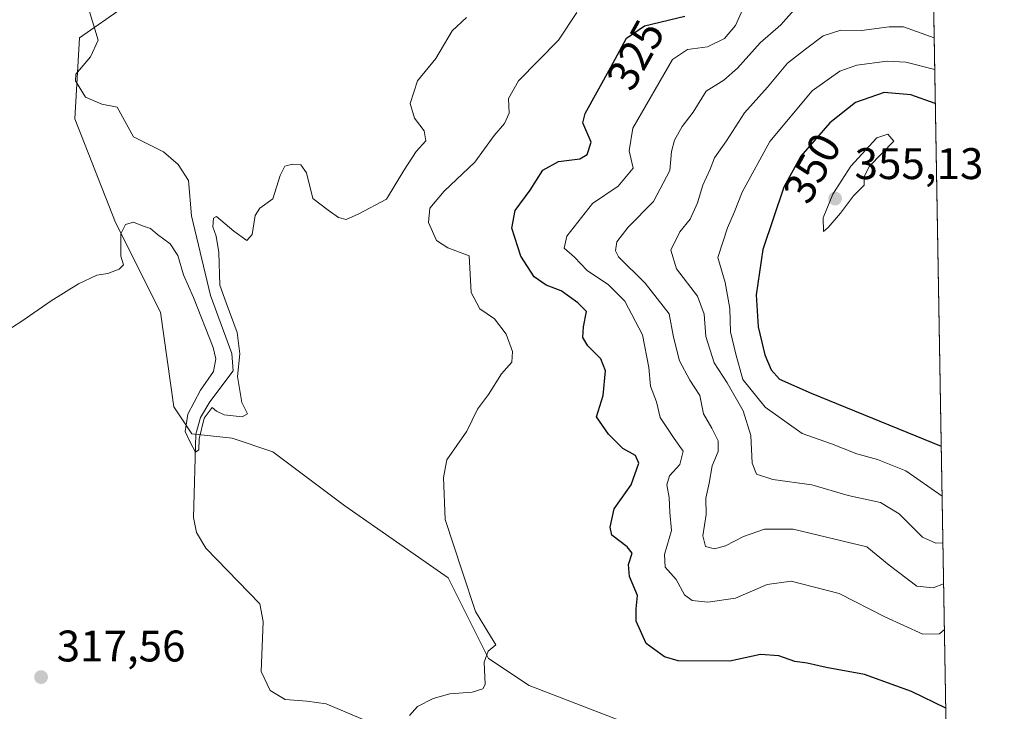
# Model space of a CAD drawing. Units: metres. Extents: x 618778 to 622282, y 4664654 to 4667036.
# Drawn here: x 622039 to 622261, y 4665487 to 4665643 of the extents above; entities that cross this region are included whole.
import ezdxf
from ezdxf.enums import TextEntityAlignment as Align

# ---------------------------------------------------------------- set-up
doc = ezdxf.new("R2010")
doc.units = ezdxf.units.M
doc.header["$MEASUREMENT"] = 0
for name, color, linetype, lineweight in [('Comarca CxS', 21, 'Continuous', 0), ('Comunidad Autónoma CxS', 142, 'Continuous', 0), ('Corriente natural lineal', 142, 'Continuous', 13), ('Cultivos herbáceos CxS', 92, 'Continuous', 0), ('Curva de nivel maestra', 30, 'Continuous', 30), ('Curva de nivel normal', 30, 'Continuous', 0), ('Espacio natural protegido CxS', 121, 'Continuous', 0), ('Municipio CxS', 4, 'Continuous', 0), ('Pastizal CxS', 92, 'Continuous', 0), ('Provincia CxS', 1, 'Continuous', 0), ('Punto de cota en terreno', 7, 'Continuous', 0), ('Rótulo de curva de nivel directora', 7, 'Continuous', 0), ('Rótulo de punto de cota en terreno', 7, 'Continuous', 0)]:
    doc.layers.add(name, color=color, linetype=linetype, lineweight=lineweight)
doc.styles.add('Style-Arial', font='txt')

# ---------------------------------------------------------------- blocks, each defined once
blk = doc.blocks.new('*U5')
at = {"layer": 'Pastizal CxS', "color": 92, "linetype": 'Continuous', "lineweight": 0}
for points in [[(622242.4433000004, 4665811.2097, 313.6745999999985), (622248.3668000001, 4665469.0284, 324.0222000000067)], [(622180.2112999996, 4665482.596700001, 321.7755000000034), (622153.7599, 4665492.7751, 320.5522999999957), (622144.6026999997, 4665498.8837, 320.2400000000052), (622135.4471000005, 4665517.2049, 319.1695000000037), (622112.0469000004, 4665533.4915, 317.3037999999942), (622095.7697000002, 4665545.706300001, 316.523000000001), (622086.6127000004, 4665548.760299999, 316.2523999999976), (622077.4567, 4665549.778100001, 315.9642000000022), (622073.3869000003, 4665555.8851, 316.4489999999932), (622070.3349000001, 4665577.2619, 315.6728000000003), (622060.1615000004, 4665597.6193, 314.5657000000065), (622051.0047000004, 4665621.032099999, 313.4680999999982), (622052.0226999996, 4665639.353700001, 312.2155999999959), (622062.1969, 4665646.479900001, 311.7838000000047)]]:
    blk.add_polyline3d(points, dxfattribs=at)
blk = doc.blocks.new('5PATER')
at = {"layer": 'Punto de cota en terreno', "linetype": 'Continuous', "lineweight": 0}
h = blk.add_hatch(color=51, dxfattribs=at)
edge = h.paths.add_edge_path()
edge.add_ellipse((0, 0), major_axis=(-0.1095731443231308, -0.1110710700762829), ratio=0.9994222409660322, start_angle=0, end_angle=360)

msp = doc.modelspace()

# ---------------------------------------------------------------- linework, layer by layer
at = {"layer": 'Comarca CxS', "color": 21, "linetype": 'Continuous', "lineweight": 0, "flags": 128}
msp.add_lwpolyline([(622261.2900009046, 4664722.449983361), (618817.2100008794, 4664663.60998336), (618794.8877664532, 4665989.940247747), (618778.2800008791, 4666976.729983338), (619032.835599999, 4666981.0803), (619594.5478033484, 4666990.679898063), (622221.2500009035, 4667035.569983339)], close=True, dxfattribs=at)
at = {"layer": 'Comunidad Autónoma CxS', "color": 142, "linetype": 'Continuous', "lineweight": 0, "flags": 128}
msp.add_lwpolyline([(622261.2900009046, 4664722.449983361), (618817.2100008794, 4664663.60998336), (618794.8877664532, 4665989.940247747), (618778.2800008791, 4666976.729983338), (619032.835599999, 4666981.0803), (619594.5478033484, 4666990.679898063), (622221.2500009035, 4667035.569983339)], close=True, dxfattribs=at)
at = {"layer": 'Corriente natural lineal', "color": 142, "linetype": 'Continuous', "lineweight": 13}
msp.add_polyline3d([(622124.0900999998, 4665481.8101, 318.9367000000057), (622107.8300999999, 4665488.670100001, 317.7054000000062), (622103.4501, 4665489.2601, 317.5439000000042), (622098.5701000001, 4665489.610099999, 317.2498999999953), (622095.1601, 4665491.6501, 317.2887999999948), (622093.1501000002, 4665495.970100001, 317.223800000007), (622093.6001000004, 4665507.270099999, 316.815499999997), (622092.8501000004, 4665511.2601, 316.6873999999953), (622080.5900999998, 4665523.880100001, 316.4122999999963), (622078.5100999996, 4665527.440099999, 315.882500000007), (622077.8501000004, 4665530.840100001, 315.6940999999933), (622078.3701, 4665549.6501, 315.9214999999967), (622079.4501, 4665553.450099999, 315.847299999994), (622081.5201000003, 4665556.9901, 315.1855999999971), (622086.8300999999, 4665564.030099999, 314.9579999999987), (622086.4801000003, 4665567.960100001, 314.9790000000066), (622081.6601, 4665581.0801, 314.6143000000012), (622077.4001000002, 4665599.120100001, 313.8717999999935), (622076.6700999998, 4665607.0801, 313.6745999999985), (622074.3800999997, 4665610.7401, 313.4904999999999), (622071.0500999996, 4665613.5601, 313.3415999999997), (622064.2200999996, 4665616.960100001, 313.2430000000023), (622060.5900999998, 4665623.690099999, 312.9983000000066), (622057.0900999998, 4665624.390100001, 312.7859999999928), (622053.4200999998, 4665625.9301, 312.8907999999938), (622051.1300999997, 4665629.630100001, 312.8399000000064), (622051.2100999998, 4665631.170100001, 312.7817000000068), (622054.5601000005, 4665635.110099999, 312.2921000000061), (622056.2600999996, 4665638.850099999, 311.843399999998), (622054.2301000003, 4665645.530099999, 311.6444999999949)], dxfattribs=at)
at = {"layer": 'Cultivos herbáceos CxS', "color": 92, "linetype": 'Continuous', "lineweight": 0}
msp.add_polyline3d([(622062.1969, 4665646.479900001, 311.7838000000047), (622052.0226999996, 4665639.353700001, 312.2155999999959), (622051.0047000004, 4665621.032099999, 313.4680999999982), (622060.1615000004, 4665597.6193, 314.5657000000065), (622070.3349000001, 4665577.2619, 315.6728000000003), (622073.3869000003, 4665555.8851, 316.4489999999932), (622077.4567, 4665549.778100001, 315.9642000000022), (622086.6127000004, 4665548.760299999, 316.2523999999976), (622095.7697000002, 4665545.706300001, 316.523000000001), (622112.0469000004, 4665533.4915, 317.3037999999942), (622135.4471000005, 4665517.2049, 319.1695000000037), (622144.6026999997, 4665498.8837, 320.2400000000052), (622153.7599, 4665492.7751, 320.5522999999957), (622180.2112999996, 4665482.596700001, 321.7755000000034)], dxfattribs=at)
msp.add_polyline3d([(622062.1969, 4665646.479900001, 311.7838000000047), (622052.0226999996, 4665639.353700001, 312.2155999999959), (622051.0047000004, 4665621.032099999, 313.4680999999982), (622060.1615000004, 4665597.6193, 314.5657000000065), (622070.3349000001, 4665577.2619, 315.6728000000003), (622073.3869000003, 4665555.8851, 316.4489999999932), (622077.4567, 4665549.778100001, 315.9642000000022), (622086.6127000004, 4665548.760299999, 316.2523999999976), (622095.7697000002, 4665545.706300001, 316.523000000001), (622112.0469000004, 4665533.4915, 317.3037999999942), (622135.4471000005, 4665517.2049, 319.1695000000037), (622144.6026999997, 4665498.8837, 320.2400000000052), (622153.7599, 4665492.7751, 320.5522999999957), (622180.2112999996, 4665482.596700001, 321.7755000000034)], dxfattribs=at)
at = {"layer": 'Curva de nivel maestra', "color": 30, "linetype": 'Continuous', "lineweight": 30, "flags": 128}
for points, elevation in [([(622248.0445999998, 4665487.6406), (622240.29, 4665491.420100001), (622229.6200000001, 4665495.3101), (622220.9800000006, 4665496.840100001), (622216.6699999999, 4665497.860099999), (622213.9000000004, 4665498.270099999), (622210.2999999998, 4665499.530099999), (622206.1600000003, 4665499.8101), (622199.1699999999, 4665498.3201), (622187.5099999999, 4665498.4001), (622184.3799999999, 4665499.3201), (622180.2599999999, 4665502.280099999), (622177.9600000001, 4665507.350099999), (622177.9600000001, 4665510.140100001), (622178.2999999998, 4665513.1601), (622176.5199999996, 4665517.460100001), (622176.25, 4665520.200099999), (622177.0800000001, 4665522.780099999), (622175.9699999997, 4665524.200099999), (622172.5, 4665526.860099999), (622172.0899999999, 4665528.620100001), (622173.0099999999, 4665532.7601), (622176.8600000005, 4665538.200099999), (622178.5899999999, 4665543.140100001), (622177.8099999996, 4665544.880100001), (622174.9400000004, 4665546.420100001), (622171.7400000002, 4665549.710100001), (622169, 4665553.610099999), (622170.5300000003, 4665558.4101), (622171.0599999996, 4665564.0001), (622170, 4665566.700099999), (622167.0499999998, 4665569.640100001), (622165.8899999997, 4665571.590100001), (622166.0599999996, 4665573.950099999), (622166.7400000002, 4665577.420100001), (622164.8300000001, 4665579.390100001), (622161.0599999996, 4665582.130100001), (622157.6600000003, 4665583.4001), (622154.9000000004, 4665585.3101), (622151.8700000001, 4665589.940099999), (622149.8799999999, 4665596.3201), (622150.6399999997, 4665600.340100001), (622153.9900000002, 4665604.920100001), (622156.9000000004, 4665609.420100001), (622160.4000000004, 4665611.380100001), (622165.2400000002, 4665611.9801), (622166.8700000001, 4665612.960100001), (622167.7800000003, 4665615.7501), (622165.9600000001, 4665620.120100001), (622166.4600000001, 4665622.220100001), (622172.2699999996, 4665632.7301), (622175.8300000001, 4665639.340100001), (622179.9000000004, 4665642.0801), (622189.0099999999, 4665644.290100001)], 325), ([(622245.6747000003, 4665624.552200001), (622240.1500000004, 4665626.5101), (622234.1100000005, 4665627.0101), (622227.6399999997, 4665624.780099999), (622221.7800000003, 4665620.140100001), (622215.25, 4665612.590100001), (622211.4199999999, 4665605.610099999), (622206.6500000004, 4665591.470100001), (622205.1799999997, 4665581.1801), (622205.5899999999, 4665573.960100001), (622207.1100000005, 4665567.670100001), (622208.5199999996, 4665564.2601), (622210.3899999997, 4665562.120100001), (622217.5999999996, 4665559.0001), (622247.0180000003, 4665546.944300001)], 350)]:
    msp.add_lwpolyline(points, dxfattribs=dict(at, elevation=elevation))
at = {"layer": 'Curva de nivel normal', "color": 30, "linetype": 'Continuous', "lineweight": 0, "flags": 128}
for points, elevation in [([(622247.5571, 4665515.8018), (622245.2000000002, 4665514.940099999), (622241.4800000006, 4665515.300100001), (622235.2199999997, 4665520.0101), (622230.1600000003, 4665524.190099999), (622213.5199999996, 4665528.220100001), (622207, 4665528.1801), (622202.2599999999, 4665526.530099999), (622198.2300000006, 4665524.380100001), (622195.75, 4665523.720100001), (622193.6500000004, 4665524.270099999), (622193.0499999998, 4665526.6801), (622193.8399999999, 4665531.540100001), (622193.79, 4665535.200099999), (622194.5199999996, 4665538.600099999), (622195.1900000004, 4665542.4901), (622196.5700000003, 4665545.780099999), (622196.5599999996, 4665548.190099999), (622195.1500000004, 4665551.050100001), (622193.2400000002, 4665554.300100001), (622192.4100000003, 4665558.4001), (622190.0999999996, 4665561.940099999), (622187.7599999999, 4665566.270099999), (622186.4199999999, 4665571.600099999), (622185.4699999997, 4665576.9001), (622180.0499999998, 4665583.890100001), (622174.0199999996, 4665589.790100001), (622173.3200000003, 4665591.140100001), (622173.6399999997, 4665593.220100001), (622176.1600000003, 4665596.550100001), (622181.9100000003, 4665602.340100001), (622185.6100000005, 4665609.340100001), (622186.0199999996, 4665613.6801), (622186.7000000002, 4665616.2501), (622188.4299999997, 4665619.3101), (622190.9199999999, 4665622.5801), (622193.8300000001, 4665627.3201), (622197.7999999998, 4665629.8301), (622200.9400000004, 4665632.5001), (622206.04, 4665638.220100001), (622210.7000000002, 4665642.290100001), (622214.3799999999, 4665646.370100001)], 335), ([(622033.0599999996, 4665571.450099999), (622038.7599999999, 4665575.120100001), (622045.6399999997, 4665579.850099999), (622051.8200000003, 4665583.6801), (622055.9400000004, 4665585.640100001), (622058.4500000002, 4665586.040100001), (622061, 4665587.020099999), (622062, 4665588.0101), (622061.4100000003, 4665589.970100001), (622061.4100000003, 4665595.030099999), (622062.4299999997, 4665597.140100001), (622064.2699999996, 4665597.6601), (622066.2699999996, 4665596.870100001), (622068.0999999996, 4665596.200099999), (622069.7199999997, 4665594.860099999), (622072.5599999996, 4665592.7501), (622074.25, 4665590.140100001), (622075.54, 4665585.7301), (622077.8600000005, 4665580.600099999), (622082.29, 4665569.270099999), (622082.8799999999, 4665566.7401), (622082.3600000005, 4665563.880100001), (622079.4000000004, 4665559.6501), (622076.5599999996, 4665554.2301), (622075.9400000004, 4665550.3201), (622077.0700000003, 4665547.840100001), (622078.2599999999, 4665545.640100001), (622079.0599999996, 4665546.170100001), (622079.1200000001, 4665548.640100001), (622080.2100000001, 4665553.270099999), (622082.0199999996, 4665555.7301), (622083.0300000003, 4665554.890100001), (622084.7800000003, 4665554.030099999), (622088.8799999999, 4665553.620100001), (622090.0800000001, 4665554.2501), (622088.7599999999, 4665556.860099999), (622087.7999999998, 4665562.7601), (622088.3399999999, 4665567.850099999), (622087.7000000002, 4665572.720100001), (622085.2000000002, 4665579.390100001), (622083.8099999996, 4665583.440099999), (622083.5499999998, 4665590.8101), (622082.9600000001, 4665594.530099999), (622082.1699999999, 4665596.5801), (622082.3899999997, 4665598.600099999), (622083.0499999998, 4665598.920100001), (622086.9600000001, 4665595.640100001), (622089.9199999999, 4665593.540100001), (622091.1100000005, 4665594.850099999), (622091.7599999999, 4665599.140100001), (622092.8600000005, 4665600.850099999), (622095.8200000003, 4665602.9801), (622097.4600000001, 4665608.2501), (622098.4800000006, 4665610.300100001), (622100.2699999996, 4665610.800100001), (622102.1399999997, 4665610.6601), (622103.4100000003, 4665608.800100001), (622104.8399999999, 4665603.050100001), (622108.2800000003, 4665600.350099999), (622110.6200000001, 4665598.690099999), (622112.3399999999, 4665598.290100001), (622115.2699999996, 4665599.520099999), (622121.4800000006, 4665602.890100001), (622125.4299999997, 4665609.340100001), (622128.2400000002, 4665613.6801), (622130.3700000001, 4665616.040100001), (622130.0300000003, 4665618.340100001), (622127.8200000003, 4665621.210100001), (622126.8399999999, 4665624.550100001), (622128.5499999998, 4665629.6801), (622132.6600000003, 4665634.6801), (622136.3300000001, 4665640.960100001), (622139.5899999999, 4665643.9901)], 315), ([(622126.6799999997, 4665486.020099999), (622128.4800000006, 4665488.020099999), (622132.0700000003, 4665489.860099999), (622135.8300000001, 4665490.920100001), (622140.9199999999, 4665491.290100001), (622143.2800000003, 4665492.040100001), (622143.8200000003, 4665493.040100001), (622143.6200000001, 4665498.0801), (622144.54, 4665500.5601), (622146.2300000006, 4665501.9801), (622145, 4665503.9801), (622141.6399999997, 4665509.5601), (622138.6600000003, 4665518.440099999), (622134.7599999999, 4665530.340100001), (622134.3899999997, 4665539.890100001), (622135.1799999997, 4665543.880100001), (622139.7000000002, 4665550.3301), (622142.0999999996, 4665555.340100001), (622144.5999999996, 4665558.6801), (622147.5499999998, 4665563.340100001), (622149.8499999996, 4665566.0101), (622150.0199999996, 4665568.420100001), (622148.5599999996, 4665572.3201), (622145.9400000004, 4665575.7501), (622142.6399999997, 4665578.0701), (622140.6699999999, 4665581.7401), (622140.1900000004, 4665590.0101), (622135.3600000005, 4665591.860099999), (622132.8200000003, 4665593.4901), (622131.04, 4665597.5801), (622131.3300000001, 4665600.8101), (622134.5700000003, 4665604.690099999), (622141.4600000001, 4665611.2601), (622145.8399999999, 4665617.2401), (622148.2100000001, 4665620.0101), (622149.2800000003, 4665622.340100001), (622149.0700000003, 4665625.6801), (622151.4000000004, 4665629.6601), (622160.4400000004, 4665638.840100001), (622164.5999999996, 4665645.100099999)], 320.0000000000001), ([(622247.7362000003, 4665505.453400001), (622246.5899999999, 4665504.5101), (622242.8899999997, 4665504.4101), (622234.2699999996, 4665508.350099999), (622223.8899999997, 4665513.640100001), (622213.04, 4665516.450099999), (622207.6100000005, 4665515.6801), (622200.4900000002, 4665512.5701), (622194.2400000002, 4665511.6501), (622190.6399999997, 4665512.020099999), (622188.9500000002, 4665513.360099999), (622187.04, 4665516.780099999), (622184.5300000003, 4665519.600099999), (622184.3799999999, 4665522.450099999), (622186.0199999996, 4665527.9101), (622185.5999999996, 4665531.9801), (622185.4299999997, 4665535.3301), (622184.9600000001, 4665538.2401), (622185.5199999996, 4665540.220100001), (622187.8600000005, 4665542.840100001), (622188.5999999996, 4665545.800100001), (622186.5700000003, 4665548.6801), (622183.4000000004, 4665553.4801), (622182.6299999999, 4665556.9901), (622181.2400000002, 4665560.5101), (622180.8899999997, 4665564.770099999), (622179.4100000003, 4665572.140100001), (622175.4199999999, 4665579.7501), (622171.7300000006, 4665583.5001), (622166.9199999999, 4665586.720100001), (622164.0199999996, 4665589.7301), (622161.6799999997, 4665591.800100001), (622162.3399999999, 4665594.4801), (622168.0800000001, 4665601.9101), (622173.9500000002, 4665605.8101), (622177.2800000003, 4665609.850099999), (622176.4000000004, 4665613.800100001), (622177.2599999999, 4665618.960100001), (622186.1900000004, 4665634.460100001), (622189.6100000005, 4665636.7401), (622194.0999999996, 4665637.3201), (622198, 4665639.2401), (622200.4600000001, 4665642.200099999), (622202.0800000001, 4665645.6801)], 330), ([(622247.3962000003, 4665525.1008), (622245.7599999999, 4665525.0001), (622242.7999999998, 4665526.370100001), (622237.4900000002, 4665531.620100001), (622233.2699999996, 4665534.220100001), (622225.9400000004, 4665535.8301), (622217.7300000006, 4665538.2301), (622208.8899999997, 4665539.4001), (622205.2000000002, 4665540.630100001), (622204.2699999996, 4665543.110099999), (622203.9699999997, 4665549.4001), (622202.2199999997, 4665554.960100001), (622198.5499999998, 4665561.290100001), (622195.6100000005, 4665565.840100001), (622193.7400000002, 4665571.7601), (622193.4000000004, 4665576.860099999), (622191.8799999999, 4665580.880100001), (622187.1399999997, 4665587.120100001), (622185.8499999996, 4665591.3201), (622187.8399999999, 4665595.5101), (622190.2100000001, 4665598.340100001), (622191.9000000004, 4665602.0101), (622193.04, 4665606.0101), (622194.7300000006, 4665609.6801), (622195.75, 4665612.2401), (622198.4400000004, 4665616.050100001), (622202.54, 4665622.390100001), (622207.6799999997, 4665628.1801), (622212.2100000001, 4665633.620100001), (622216.2699999996, 4665636.8201), (622220.2699999996, 4665639.8301), (622224.2699999996, 4665641.130100001), (622228.9400000004, 4665641.020099999), (622235.2699999996, 4665641.840100001), (622238.4500000002, 4665641.840100001), (622245.4177000001, 4665639.397500001)], 340), ([(622247.2133999999, 4665535.6602), (622239, 4665541.380100001), (622232.5999999996, 4665543.9801), (622227.9199999999, 4665545.210100001), (622222.1900000004, 4665547.520099999), (622215.5899999999, 4665549.860099999), (622207.1500000004, 4665555.8301), (622202.1200000001, 4665562.020099999), (622200.5700000003, 4665567.800100001), (622199.3600000005, 4665572.8301), (622199.2000000002, 4665578.130100001), (622198.1500000004, 4665584.0101), (622196.4500000002, 4665589.6501), (622198.6799999997, 4665596.4001), (622200.1600000003, 4665599.8201), (622201.9800000006, 4665604.4801), (622208.2599999999, 4665615.9101), (622217.8200000003, 4665627.420100001), (622224.0800000001, 4665631.850099999), (622227.9400000004, 4665633.190099999), (622234.75, 4665634.110099999), (622238.9900000002, 4665633.840100001), (622245.5417999999, 4665632.226100001)], 345), ([(622234.9000000004, 4665617.5801), (622232.4800000006, 4665616.770099999), (622226.5999999996, 4665610.340100001), (622222.5, 4665604.0101), (622220.3200000003, 4665598.630100001), (622220.3600000005, 4665595.520099999), (622221.4699999997, 4665596.4901), (622224.2199999997, 4665599.710100001), (622227.2000000002, 4665603.600099999), (622229.5999999996, 4665606.0101), (622229.5599999996, 4665608.0101), (622230.8200000003, 4665610.370100001), (622236.2699999996, 4665616.0101), (622234.9000000004, 4665617.5801)], 355)]:
    msp.add_lwpolyline(points, dxfattribs=dict(at, elevation=elevation))
at = {"layer": 'Espacio natural protegido CxS', "color": 121, "linetype": 'Continuous', "lineweight": 0, "flags": 128}
msp.add_lwpolyline([(619594.5478033484, 4666990.679898063), (622221.2500009035, 4667035.569983339), (622261.2900009046, 4664722.449983361), (618817.2100008794, 4664663.60998336)], dxfattribs=at)
msp.add_lwpolyline([(619594.5478033484, 4666990.679898063), (622221.2500009035, 4667035.569983339), (622261.2900009046, 4664722.449983361), (618817.2100008794, 4664663.60998336)], dxfattribs=at)
at = {"layer": 'Municipio CxS', "color": 4, "linetype": 'Continuous', "lineweight": 0, "flags": 128}
msp.add_lwpolyline([(619594.5478033484, 4666990.679898063), (622221.2500009035, 4667035.569983339), (622261.2900009046, 4664722.449983361), (618817.2100008794, 4664663.60998336)], dxfattribs=at)
at = {"layer": 'Pastizal CxS', "color": 92, "linetype": 'Continuous', "lineweight": 0, "extrusion": (-0.0004140452248113564, 0.02391922983529767, 0.9997138085525469), "elevation": 111660.7163825299, "flags": 128}
msp.add_lwpolyline([(-702902.9888684489, -4652932.847332655), (-702902.9888684489, -4652660.922791122)], dxfattribs=at)
at = {"layer": 'Pastizal CxS', "color": 92, "linetype": 'Continuous', "lineweight": 0}
msp.add_polyline3d([(622062.1969, 4665646.479900001, 311.7838000000047), (622052.0226999996, 4665639.353700001, 312.2155999999959), (622051.0047000004, 4665621.032099999, 313.4680999999982), (622060.1615000004, 4665597.6193, 314.5657000000065), (622070.3349000001, 4665577.2619, 315.6728000000003), (622073.3869000003, 4665555.8851, 316.4489999999932), (622077.4567, 4665549.778100001, 315.9642000000022), (622086.6127000004, 4665548.760299999, 316.2523999999976), (622095.7697000002, 4665545.706300001, 316.523000000001), (622112.0469000004, 4665533.4915, 317.3037999999942), (622135.4471000005, 4665517.2049, 319.1695000000037), (622144.6026999997, 4665498.8837, 320.2400000000052), (622153.7599, 4665492.7751, 320.5522999999957), (622180.2112999996, 4665482.596700001, 321.7755000000034)], dxfattribs=at)
at = {"layer": 'Provincia CxS', "color": 1, "linetype": 'Continuous', "lineweight": 0, "flags": 128}
msp.add_lwpolyline([(622261.2900009046, 4664722.449983361), (618817.2100008794, 4664663.60998336), (618794.8877664532, 4665989.940247747), (618778.2800008791, 4666976.729983338), (619032.835599999, 4666981.0803), (619594.5478033484, 4666990.679898063), (622221.2500009035, 4667035.569983339)], close=True, dxfattribs=at)

# ---------------------------------------------------------------- block references
at = {"layer": 'Pastizal CxS', "color": 92, "linetype": 'Continuous', "lineweight": 0}
msp.add_blockref('*U5', (0, 0), dxfattribs=at)
at = {"layer": 'Punto de cota en terreno', "color": 7, "linetype": 'Continuous', "lineweight": 0, "xscale": 10, "yscale": 10, "zscale": 10}
for p in [(622223, 4665603, 355.1300000000047), (622043.3399999999, 4665494.710000001, 317.5599999999977)]:
    msp.add_blockref('5PATER', p, dxfattribs=at)

# ---------------------------------------------------------------- texts
at = {"layer": 'Rótulo de curva de nivel directora', "color": 7, "linetype": 'Continuous', "lineweight": 0, "style": 'Style-Arial'}
for s, rotation, p in [('325', 61.06584371433121, (622177.8367382549, 4665635.511369622)), ('350', 61.24592744778184, (622217.7983186895, 4665609.906380399))]:
    msp.add_text(s, height=7.000000000000002, rotation=rotation, dxfattribs=at).set_placement(p, align=Align.MIDDLE_CENTER)
at = {"layer": 'Rótulo de punto de cota en terreno', "color": 7, "linetype": 'Continuous', "lineweight": 0, "style": 'Style-Arial'}
for s, p in [('355,13', (622227.4096999997, 4665607.409700001)), ('317,56', (622046.8678000001, 4665498.2378))]:
    msp.add_text(s, height=7.000000000000002, dxfattribs=at).set_placement(p)

doc.saveas('drawing.dxf')
